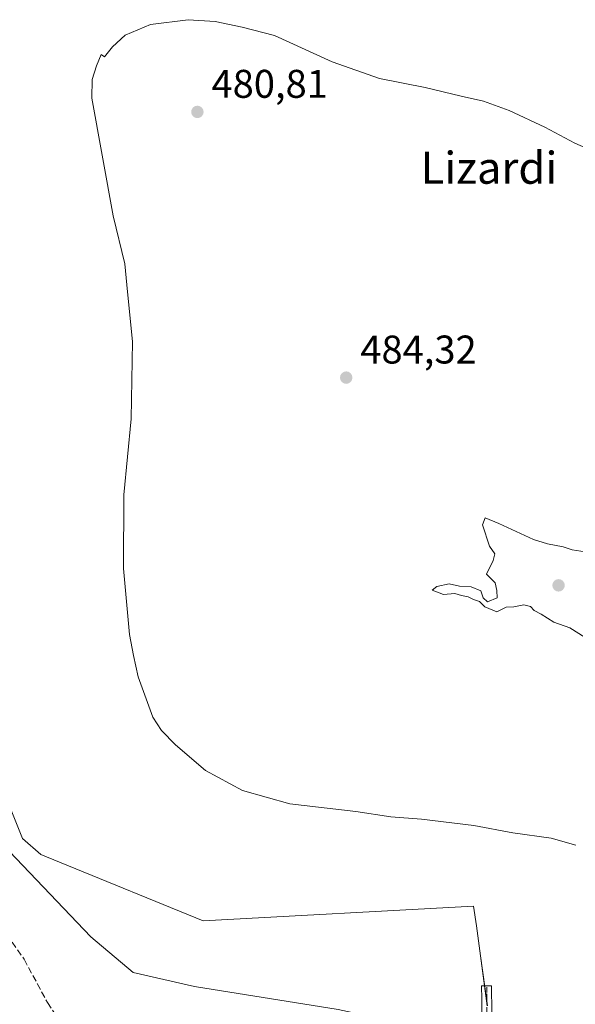
# Model space of a CAD drawing. Units: metres. Extents: x 614117 to 617582, y 4738630 to 4741001.
# Drawn here: x 615228 to 615367, y 4739338 to 4739585 of the extents above; entities that cross this region are included whole.
import ezdxf
from ezdxf.enums import TextEntityAlignment as Align

# ---------------------------------------------------------------- set-up
doc = ezdxf.new("R2010")
doc.units = ezdxf.units.M
doc.header["$MEASUREMENT"] = 0
doc.linetypes.add('DGN Style 3', pattern=[2.307223, 1.648017, -0.659207])
doc.linetypes.add('DGN Style 4', pattern=[2.638475, 1.318413, -0.659207, 0.001648, -0.659207])
for name, color, linetype, lineweight in [('Camino Cxs', 7, 'Continuous', 0), ('Camino eje', 30, 'DGN Style 4', 13), ('Corriente natural lineal', 142, 'Continuous', 13), ('Cultivos herbáceos CxS', 92, 'Continuous', 0), ('Curva de nivel normal', 30, 'Continuous', 0), ('Pastizal CxS', 92, 'Continuous', 0), ('Punto de cota en terreno', 7, 'Continuous', 0), ('Rótulo de punto de cota en terreno', 7, 'Continuous', 0), ('Senda', 7, 'DGN Style 3', 0), ('Texto cartográfico', 7, 'Continuous', 0)]:
    doc.layers.add(name, color=color, linetype=linetype, lineweight=lineweight)
doc.styles.add('Style-Arial', font='txt')

# ---------------------------------------------------------------- blocks, each defined once
blk = doc.blocks.new('*U16')
at = {"layer": 'Cultivos herbáceos CxS', "color": 92, "linetype": 'Continuous', "lineweight": 0}
blk.add_polyline3d([(615345.1555, 4739337.726, 479.0134), (615343.4413, 4739350.1915, 478.9291), (615342.4091, 4739357.6961, 479.0456), (615341.7209, 4739362.6992, 479.1995), (615273.9531, 4739359.0027, 478.4261), (615238.0145, 4739373.6876, 477.8186), (615233.3456, 4739375.5953, 477.7107), (615228.7458, 4739379.6204, 477.5872), (615176.9421, 4739508.8171, 474.7477)], dxfattribs=at)
blk = doc.blocks.new('5PATER')
at = {"layer": 'Cultivos herbáceos CxS', "linetype": 'Continuous', "lineweight": 0}
h = blk.add_hatch(color=51, dxfattribs=at)
edge = h.paths.add_edge_path()
edge.add_ellipse((0, 0), major_axis=(-0.11, -0.111), ratio=0.999422, start_angle=0, end_angle=360)

msp = doc.modelspace()

# ---------------------------------------------------------------- linework, layer by layer
at = {"layer": 'Camino Cxs', "color": 7, "linetype": 'Continuous', "lineweight": 0}
msp.add_polyline3d([(615343.78, 4739336.09, 479.17), (615343.76, 4739339.34, 479.12), (615343.73, 4739342.68, 479.14), (615346.24, 4739342.7, 479.41), (615346.28, 4739336.01, 479.34)], dxfattribs=at)
msp.add_polyline3d([(615343.78, 4739336.09, 479.17), (615343.76, 4739339.34, 479.12), (615343.73, 4739342.68, 479.14), (615346.24, 4739342.7, 479.41), (615346.28, 4739336.01, 479.34)], dxfattribs=at)
at = {"layer": 'Camino eje', "color": 30, "linetype": 'DGN Style 4', "lineweight": 13}
msp.add_polyline3d([(615345.03, 4739336.05, 479.25), (615345.01, 4739339.35, 479.19), (615345, 4739341.02, 479.24), (615344.99, 4739342.69, 479.28)], dxfattribs=at)
at = {"layer": 'Corriente natural lineal', "color": 142, "linetype": 'Continuous', "lineweight": 13}
msp.add_polyline3d([(615342.61, 4739329.86, 478.94), (615339.38, 4739330.06, 478.87), (615307.77, 4739336.82, 478.5), (615271.82, 4739342.56, 478.23), (615256.48, 4739346.01, 478.01), (615245.85, 4739354.98, 478.03), (615218.51, 4739383.53, 477.17), (615215.19, 4739389.14, 477.07), (615204.61, 4739421.64, 476.88), (615195.36, 4739450.87, 476), (615191.08, 4739465.16, 475.39), (615185.2, 4739486.59, 475.41), (615181.45, 4739494.45, 474.91), (615180.02, 4739497.11, 474.86), (615178.07, 4739498.51, 474.9), (615176.48, 4739499.46, 474.92)], dxfattribs=at)
at = {"layer": 'Cultivos herbáceos CxS', "color": 92, "linetype": 'Continuous', "lineweight": 0}
msp.add_polyline3d([(615345.16, 4739337.73, 479.01), (615343.44, 4739350.19, 478.93), (615342.41, 4739357.7, 479.05), (615341.72, 4739362.7, 479.2), (615273.95, 4739359, 478.43), (615238.01, 4739373.69, 477.82), (615233.35, 4739375.6, 477.71), (615228.75, 4739379.62, 477.59), (615176.94, 4739508.82, 474.75), (615141.13, 4739528.64, 474.13), (615132.81, 4739526.09, 474.89), (615142.4, 4739510.1, 475.02), (615142.4, 4739499.22, 474.38), (615142.4, 4739489.29, 475.47)], dxfattribs=at)
at = {"layer": 'Curva de nivel normal', "color": 30, "linetype": 'Continuous', "lineweight": 0, "flags": 128}
for points, elevation in [([(615367.29, 4739377.95), (615361.15, 4739379.69), (615351.58, 4739381.02), (615341.74, 4739382.85), (615328.67, 4739384.44), (615320.96, 4739385.07), (615312.2, 4739386.35), (615295.66, 4739388.27), (615283.8, 4739391.61), (615274.57, 4739396.64), (615267.06, 4739403.03), (615263.56, 4739406.63), (615261.35, 4739409.96), (615257.72, 4739420.06), (615256.5, 4739425.4), (615255.54, 4739430.68), (615253.99, 4739447.18), (615254.1, 4739465.68), (615255.98, 4739484.73), (615256.27, 4739504.06), (615255, 4739516.5), (615254.4, 4739523.51), (615251.42, 4739535.52), (615246.13, 4739565.02), (615246.18, 4739569.65), (615247.26, 4739573.08), (615248.42, 4739575.91), (615249.3, 4739575.37), (615251.27, 4739577.87), (615254.46, 4739580.78), (615260.83, 4739583.44), (615270.21, 4739584.65), (615276.96, 4739584.2), (615283.74, 4739582.78), (615291.88, 4739580.67), (615306.31, 4739574.13), (615318.16, 4739569.93), (615329.58, 4739567.69), (615338.59, 4739565.49), (615344.2, 4739564.24), (615350.63, 4739561.91), (615359.55, 4739557.75), (615367.04, 4739553.76), (615373.16, 4739551.06)], 480), ([(615344.64, 4739459.94), (615343.91, 4739458.14), (615345.74, 4739452.84), (615347.03, 4739450.91), (615346.66, 4739449.21), (615344.91, 4739445.79), (615347.1, 4739443.66), (615347.55, 4739441.73), (615347.65, 4739439.85), (615345.19, 4739438.87), (615344.08, 4739439.85), (615343.49, 4739441.59), (615341.07, 4739442.64), (615338.16, 4739442.78), (615335.63, 4739443.36), (615332.48, 4739442.71), (615331.35, 4739441.78), (615334.2, 4739440.72), (615337.02, 4739440.92), (615338.66, 4739440.44), (615340.38, 4739440.15), (615341.66, 4739439.44), (615343.16, 4739438.94), (615344.5, 4739437.6), (615347.51, 4739436.34), (615349.87, 4739437.54), (615351.8, 4739437.64), (615354.33, 4739438.1), (615355.93, 4739437.7), (615356.9, 4739436.66), (615358.67, 4739435.77), (615361.8, 4739433.76), (615365.85, 4739432.38), (615369.62, 4739429.92)], 485), ([(615369.63, 4739451.4), (615366.43, 4739451.87), (615364.18, 4739452.62), (615360.26, 4739453.41), (615356.68, 4739454.45), (615348.07, 4739458.47), (615344.64, 4739459.94)], 485)]:
    msp.add_lwpolyline(points, dxfattribs=dict(at, elevation=elevation))
at = {"layer": 'Pastizal CxS', "color": 92, "linetype": 'Continuous', "lineweight": 0}
for points in [[(615224.27, 4739336.13, 478.74), (615217.87, 4739350.84, 478.36), (615210.2, 4739366.19, 477.74), (615201.24, 4739380.26, 477.48), (615191.87, 4739393.76, 477.5), (615195.12, 4739395.77, 477.17), (615196.92, 4739400.98, 476.98), (615198.2, 4739404.69, 476.87), (615146.2, 4739488.65, 475.17), (615142.4, 4739489.29, 475.47), (615142.4, 4739499.22, 474.38), (615142.4, 4739510.1, 475.02), (615132.81, 4739526.09, 474.89), (615141.13, 4739528.64, 474.13), (615176.94, 4739508.82, 474.75), (615228.75, 4739379.62, 477.59), (615233.35, 4739375.6, 477.71), (615238.01, 4739373.69, 477.82), (615273.95, 4739359, 478.43), (615341.72, 4739362.7, 479.2), (615342.41, 4739357.7, 479.05), (615343.44, 4739350.19, 478.93), (615345.16, 4739337.73, 479.01)], [(615345.16, 4739337.73, 479.01), (615343.44, 4739350.19, 478.93), (615342.41, 4739357.7, 479.05), (615341.72, 4739362.7, 479.2), (615273.95, 4739359, 478.43), (615238.01, 4739373.69, 477.82), (615233.35, 4739375.6, 477.71), (615228.75, 4739379.62, 477.59), (615176.94, 4739508.82, 474.75), (615141.13, 4739528.64, 474.13), (615132.81, 4739526.09, 474.89), (615142.4, 4739510.1, 475.02), (615142.4, 4739499.22, 474.38), (615142.4, 4739489.29, 475.47)]]:
    msp.add_polyline3d(points, dxfattribs=at)
at = {"layer": 'Senda', "color": 7, "linetype": 'DGN Style 3', "lineweight": 0}
msp.add_polyline3d([(615197.48, 4739396.38, 477.06), (615214.08, 4739370.53, 477.41), (615229.16, 4739349.37, 477.98), (615234.98, 4739338.52, 478.32), (615242.39, 4739327.14, 478.45), (615247.15, 4739316.03, 478.63), (615250.59, 4739311.27, 478.79), (615249.27, 4739306.5, 478.83), (615247.15, 4739299.1, 478.93), (615240.34, 4739289.06, 479.24)], dxfattribs=at)

# ---------------------------------------------------------------- block references
at = {"layer": 'Cultivos herbáceos CxS', "color": 92, "linetype": 'Continuous', "lineweight": 0}
msp.add_blockref('*U16', (0, 0), dxfattribs=at)
at = {"layer": 'Punto de cota en terreno', "color": 7, "linetype": 'Continuous', "lineweight": 0, "xscale": 10, "yscale": 10, "zscale": 10}
for p in [(615272.54, 4739561.56, 480.81), (615309.81, 4739495.02, 484.32), (615363, 4739443, 485.23)]:
    msp.add_blockref('5PATER', p, dxfattribs=at)

# ---------------------------------------------------------------- texts
at = {"layer": 'Rótulo de punto de cota en terreno', "color": 7, "linetype": 'Continuous', "lineweight": 0, "style": 'Style-Arial'}
for s, p in [('480,81', (615276.07, 4739565.09)), ('484,32', (615313.34, 4739498.55))]:
    msp.add_text(s, height=7, dxfattribs=at).set_placement(p)
at = {"layer": 'Texto cartográfico', "color": 7, "linetype": 'Continuous', "lineweight": 0, "style": 'Style-Arial'}
msp.add_text('Lizardi', height=8, dxfattribs=at).set_placement((615345.57, 4739547.56), align=Align.MIDDLE_CENTER)

doc.saveas('drawing.dxf')
